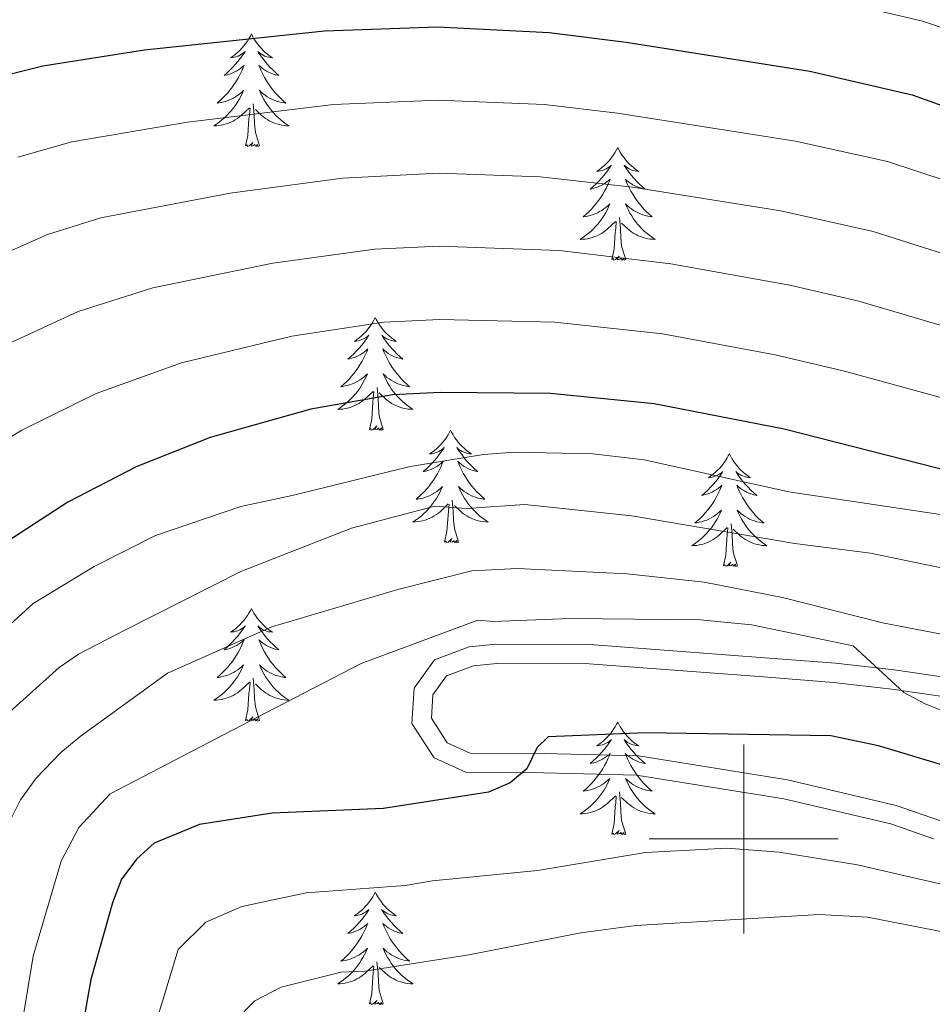
# Model space of a CAD drawing. Units: metres. Extents: x 598778 to 603276, y 4793535 to 4796571.
# Drawn here: x 599923 to 600020, y 4794482 to 4794587 of the extents above; entities that cross this region are included whole.
import ezdxf

# ---------------------------------------------------------------- set-up
doc = ezdxf.new("R2010")
doc.units = ezdxf.units.M
doc.header["$MEASUREMENT"] = 0
doc.linetypes.add('DGN Style 3', pattern=[1147.6976, 819.784, -327.9136])
for name, color, linetype, lineweight in [('Nivel 21', 7, 'Continuous', 0), ('Nivel 36', 7, 'Continuous', 0), ('Nivel 4', 7, 'Continuous', 0), ('Nivel 5', 7, 'Continuous', 0), ('Nivel 61', 7, 'Continuous', 0), ('Nivel 63', 7, 'Continuous', 0)]:
    doc.layers.add(name, color=color, linetype=linetype, lineweight=lineweight)

msp = doc.modelspace()

# ---------------------------------------------------------------- linework, layer by layer
at = {"layer": 'Nivel 21', "color": 250, "linetype": 'Continuous', "lineweight": 0}
msp.add_polyline3d([(600020.08, 4794500.02, 346.34), (600015.56, 4794501.58, 346.86), (600004.24, 4794504.24, 347.66), (599988.66, 4794506.75, 349.03), (599978.82, 4794507.01, 350.35), (599970.59, 4794507.05, 350.86), (599967.22, 4794508.57, 351.19), (599964.88, 4794512.23, 351.53), (599965.11, 4794515.95, 351.86), (599967.26, 4794518.94, 352.31), (599970.93, 4794520.32, 352.56), (599973.76, 4794520.6, 352.7), (599983.71, 4794520.57, 353.21), (600002.23, 4794519.17, 354.22), (600009.71, 4794518.6, 354.98), (600015.94, 4794517.88, 355.59), (600029.18, 4794515.97, 356.23)], dxfattribs=at)
at = {"layer": 'Nivel 21', "color": 250, "linetype": 'DGN Style 3', "lineweight": 0}
msp.add_polyline3d([(600020.83, 4794501.91, 346.34), (600016.12, 4794503.54, 346.86), (600004.64, 4794506.24, 347.66), (599988.85, 4794508.78, 349.03), (599978.86, 4794509.05, 350.35), (599971.04, 4794509.09, 350.86), (599968.61, 4794510.18, 351.19), (599966.95, 4794512.77, 351.53), (599967.11, 4794515.24, 351.86), (599968.55, 4794517.25, 352.31), (599971.39, 4794518.32, 352.56), (599973.86, 4794518.56, 352.7), (599983.63, 4794518.53, 353.21), (600002.08, 4794517.14, 354.22), (600009.51, 4794516.57, 354.98), (600015.68, 4794515.86, 355.59), (600028.91, 4794513.95, 356.23)], dxfattribs=at)
at = {"layer": 'Nivel 36', "color": 92, "linetype": 'Continuous', "lineweight": 0, "flags": 128}
for points in [[(599947.9, 4794585.19), (599947.78, 4794584.97), (599947.63, 4794584.69), (599947.46, 4794584.43), (599947.28, 4794584.17), (599947.08, 4794583.92), (599946.88, 4794583.68), (599946.66, 4794583.46), (599946.43, 4794583.24), (599946.19, 4794583.04), (599945.94, 4794582.85), (599945.68, 4794582.67), (599945.88, 4794582.69), (599946.08, 4794582.73), (599946.28, 4794582.78), (599946.47, 4794582.85), (599946.66, 4794582.94), (599946.84, 4794583.04), (599947.02, 4794583.15), (599947.22, 4794583.34), (599947.18, 4794583.28), (599946.95, 4794582.93), (599946.71, 4794582.6), (599946.45, 4794582.27), (599946.18, 4794581.95), (599945.9, 4794581.65), (599945.61, 4794581.35), (599945.31, 4794581.07), (599945, 4794580.8), (599945.12, 4794580.82), (599945.37, 4794580.88), (599945.61, 4794580.95), (599945.84, 4794581.04), (599946.08, 4794581.14), (599946.3, 4794581.26), (599946.52, 4794581.39), (599946.72, 4794581.54), (599946.92, 4794581.7), (599947.11, 4794581.87), (599947.02, 4794581.64), (599946.86, 4794581.28), (599946.69, 4794580.93), (599946.51, 4794580.58), (599946.31, 4794580.24), (599946.09, 4794579.91), (599945.87, 4794579.59), (599945.63, 4794579.28), (599945.38, 4794578.97), (599945.11, 4794578.68), (599944.84, 4794578.4), (599944.55, 4794578.13), (599944.25, 4794577.87), (599944.45, 4794577.9), (599944.72, 4794577.94), (599944.98, 4794578.01), (599945.24, 4794578.09), (599945.49, 4794578.18), (599945.74, 4794578.29), (599945.98, 4794578.41), (599946.22, 4794578.55), (599946.44, 4794578.7), (599946.66, 4794578.86), (599946.86, 4794579.04), (599947.06, 4794579.23), (599946.92, 4794578.9)], [(599947.9, 4794585.19), (599948.01, 4794584.97), (599948.16, 4794584.69), (599948.33, 4794584.43), (599948.51, 4794584.17), (599948.7, 4794583.92), (599948.91, 4794583.68), (599949.13, 4794583.46), (599949.36, 4794583.24), (599949.6, 4794583.04), (599949.85, 4794582.85), (599950.11, 4794582.67), (599949.91, 4794582.69), (599949.71, 4794582.73), (599949.51, 4794582.78), (599949.32, 4794582.85), (599949.13, 4794582.94), (599948.95, 4794583.04), (599948.77, 4794583.15), (599948.57, 4794583.34), (599948.61, 4794583.28), (599948.84, 4794582.93), (599949.08, 4794582.6), (599949.34, 4794582.27), (599949.6, 4794581.95), (599949.88, 4794581.65), (599950.18, 4794581.35), (599950.48, 4794581.07), (599950.79, 4794580.8), (599950.67, 4794580.82), (599950.42, 4794580.88), (599950.18, 4794580.95), (599949.94, 4794581.04), (599949.71, 4794581.14), (599949.49, 4794581.26), (599949.28, 4794581.39), (599949.07, 4794581.54), (599948.87, 4794581.7), (599948.68, 4794581.87), (599948.77, 4794581.64), (599948.93, 4794581.28), (599949.1, 4794580.93), (599949.28, 4794580.58), (599949.48, 4794580.24), (599949.7, 4794579.91), (599949.92, 4794579.59), (599950.16, 4794579.28), (599950.41, 4794578.97), (599950.68, 4794578.68), (599950.95, 4794578.4), (599951.24, 4794578.13), (599951.54, 4794577.87), (599951.34, 4794577.9), (599951.07, 4794577.94), (599950.81, 4794578.01), (599950.55, 4794578.09), (599950.3, 4794578.18), (599950.05, 4794578.29), (599949.81, 4794578.41), (599949.57, 4794578.55), (599949.35, 4794578.7), (599949.13, 4794578.86), (599948.93, 4794579.04), (599948.73, 4794579.23), (599948.87, 4794578.9)], [(599946.92, 4794578.9), (599946.76, 4794578.58), (599946.59, 4794578.27), (599946.41, 4794577.96), (599946.21, 4794577.66), (599946, 4794577.38), (599945.78, 4794577.1), (599945.55, 4794576.83), (599945.3, 4794576.57), (599945.04, 4794576.33), (599944.77, 4794576.09), (599944.49, 4794575.87), (599944.2, 4794575.66), (599943.92, 4794575.47), (599944.18, 4794575.48), (599944.44, 4794575.5), (599944.7, 4794575.55), (599944.96, 4794575.6), (599945.22, 4794575.68), (599945.47, 4794575.76), (599945.71, 4794575.86), (599945.95, 4794575.98), (599946.18, 4794576.11), (599946.4, 4794576.26), (599946.62, 4794576.42), (599946.82, 4794576.58), (599947.67, 4794577.38)], [(599948.87, 4794578.9), (599949.03, 4794578.58), (599949.2, 4794578.27), (599949.38, 4794577.96), (599949.58, 4794577.66), (599949.79, 4794577.38), (599950.01, 4794577.1), (599950.24, 4794576.83), (599950.49, 4794576.57), (599950.75, 4794576.33), (599951.02, 4794576.09), (599951.3, 4794575.87), (599951.58, 4794575.66), (599951.88, 4794575.47), (599951.61, 4794575.48), (599951.35, 4794575.5), (599951.08, 4794575.55), (599950.83, 4794575.6), (599950.57, 4794575.68), (599950.32, 4794575.76), (599950.08, 4794575.86), (599949.84, 4794575.98), (599949.61, 4794576.11), (599949.39, 4794576.26), (599949.17, 4794576.42), (599948.97, 4794576.58), (599948.31, 4794577.2)], [(599948.75, 4794573.34), (599948.32, 4794574.78), (599948.23, 4794575.68), (599948.18, 4794576.63), (599948.08, 4794577.79)], [(599947.28, 4794573.34), (599947.52, 4794574.45), (599947.63, 4794576.2), (599947.68, 4794576.63), (599947.74, 4794577.35)], [(599948.75, 4794573.34), (599948.57, 4794573.27), (599948.55, 4794573.51), (599948.36, 4794573.28), (599948.24, 4794573.49), (599948.12, 4794573.38), (599947.85, 4794573.32), (599948.05, 4794573.72), (599947.66, 4794573.34), (599947.47, 4794573.28), (599947.43, 4794573.45), (599947.28, 4794573.34)], [(599986.66, 4794573.16), (599986.55, 4794572.94), (599986.39, 4794572.67), (599986.23, 4794572.4), (599986.04, 4794572.14), (599985.85, 4794571.9), (599985.64, 4794571.66), (599985.42, 4794571.43), (599985.19, 4794571.22), (599984.95, 4794571.01), (599984.7, 4794570.82), (599984.44, 4794570.64), (599984.64, 4794570.67), (599984.84, 4794570.7), (599985.04, 4794570.76), (599985.24, 4794570.83), (599985.43, 4794570.91), (599985.61, 4794571.01), (599985.78, 4794571.12), (599985.99, 4794571.32), (599985.95, 4794571.25), (599985.72, 4794570.91), (599985.47, 4794570.57), (599985.22, 4794570.24), (599984.95, 4794569.93), (599984.67, 4794569.62), (599984.38, 4794569.33), (599984.08, 4794569.05), (599983.76, 4794568.78), (599983.89, 4794568.8), (599984.13, 4794568.86), (599984.37, 4794568.93), (599984.61, 4794569.02), (599984.84, 4794569.12), (599985.06, 4794569.24), (599985.28, 4794569.37), (599985.49, 4794569.51), (599985.68, 4794569.67), (599985.87, 4794569.84), (599985.78, 4794569.62), (599985.63, 4794569.26), (599985.46, 4794568.9), (599985.27, 4794568.56), (599985.07, 4794568.22), (599984.86, 4794567.89), (599984.63, 4794567.56), (599984.39, 4794567.25), (599984.14, 4794566.95), (599983.88, 4794566.66), (599983.6, 4794566.38), (599983.32, 4794566.11), (599983.02, 4794565.85), (599983.22, 4794565.87), (599983.48, 4794565.92), (599983.74, 4794565.98), (599984, 4794566.06), (599984.26, 4794566.16), (599984.51, 4794566.26), (599984.75, 4794566.39), (599984.98, 4794566.52), (599985.21, 4794566.68), (599985.42, 4794566.84), (599985.63, 4794567.02), (599985.82, 4794567.2), (599985.68, 4794566.88)], [(599986.66, 4794573.16), (599986.77, 4794572.94), (599986.93, 4794572.67), (599987.09, 4794572.4), (599987.28, 4794572.14), (599987.47, 4794571.9), (599987.68, 4794571.66), (599987.9, 4794571.43), (599988.13, 4794571.22), (599988.37, 4794571.01), (599988.62, 4794570.82), (599988.88, 4794570.64), (599988.68, 4794570.67), (599988.48, 4794570.7), (599988.28, 4794570.76), (599988.08, 4794570.83), (599987.89, 4794570.91), (599987.71, 4794571.01), (599987.54, 4794571.12), (599987.33, 4794571.32), (599987.37, 4794571.25), (599987.6, 4794570.91), (599987.85, 4794570.57), (599988.1, 4794570.24), (599988.37, 4794569.93), (599988.65, 4794569.62), (599988.94, 4794569.33), (599989.24, 4794569.05), (599989.56, 4794568.78), (599989.43, 4794568.8), (599989.19, 4794568.86), (599988.95, 4794568.93), (599988.71, 4794569.02), (599988.48, 4794569.12), (599988.26, 4794569.24), (599988.04, 4794569.37), (599987.83, 4794569.51), (599987.64, 4794569.67), (599987.45, 4794569.84), (599987.54, 4794569.62), (599987.69, 4794569.26), (599987.86, 4794568.9), (599988.05, 4794568.56), (599988.25, 4794568.22), (599988.46, 4794567.89), (599988.69, 4794567.56), (599988.93, 4794567.25), (599989.18, 4794566.95), (599989.44, 4794566.66), (599989.72, 4794566.38), (599990, 4794566.11), (599990.3, 4794565.85), (599990.1, 4794565.87), (599989.84, 4794565.92), (599989.58, 4794565.98), (599989.32, 4794566.06), (599989.06, 4794566.16), (599988.81, 4794566.26), (599988.57, 4794566.39), (599988.34, 4794566.52), (599988.11, 4794566.68), (599987.9, 4794566.84), (599987.69, 4794567.02), (599987.5, 4794567.2), (599987.64, 4794566.88)], [(599985.68, 4794566.88), (599985.53, 4794566.56), (599985.36, 4794566.24), (599985.18, 4794565.94), (599984.98, 4794565.64), (599984.77, 4794565.35), (599984.55, 4794565.07), (599984.31, 4794564.8), (599984.06, 4794564.55), (599983.81, 4794564.3), (599983.54, 4794564.07), (599983.26, 4794563.85), (599982.97, 4794563.64), (599982.68, 4794563.45), (599982.94, 4794563.46), (599983.21, 4794563.48), (599983.47, 4794563.52), (599983.73, 4794563.58), (599983.98, 4794563.65), (599984.23, 4794563.74), (599984.48, 4794563.84), (599984.72, 4794563.96), (599984.95, 4794564.09), (599985.17, 4794564.23), (599985.38, 4794564.39), (599985.58, 4794564.56), (599986.43, 4794565.36)], [(599987.64, 4794566.88), (599987.79, 4794566.56), (599987.96, 4794566.24), (599988.14, 4794565.94), (599988.34, 4794565.64), (599988.55, 4794565.35), (599988.77, 4794565.07), (599989.01, 4794564.8), (599989.26, 4794564.55), (599989.51, 4794564.3), (599989.78, 4794564.07), (599990.06, 4794563.85), (599990.35, 4794563.64), (599990.64, 4794563.45), (599990.38, 4794563.46), (599990.11, 4794563.48), (599989.85, 4794563.52), (599989.59, 4794563.58), (599989.34, 4794563.65), (599989.09, 4794563.74), (599988.84, 4794563.84), (599988.6, 4794563.96), (599988.37, 4794564.09), (599988.15, 4794564.23), (599987.94, 4794564.39), (599987.74, 4794564.56), (599987.08, 4794565.18)], [(599986.04, 4794561.31), (599986.29, 4794562.43), (599986.4, 4794564.17), (599986.45, 4794564.6), (599986.51, 4794565.33)], [(599987.51, 4794561.31), (599987.08, 4794562.75), (599986.99, 4794563.65), (599986.94, 4794564.6), (599986.84, 4794565.77)], [(599987.51, 4794561.31), (599987.34, 4794561.24), (599987.32, 4794561.48), (599987.13, 4794561.26), (599987.01, 4794561.46), (599986.89, 4794561.35), (599986.62, 4794561.3), (599986.81, 4794561.69), (599986.43, 4794561.31), (599986.24, 4794561.26), (599986.2, 4794561.42), (599986.04, 4794561.31)], [(599961, 4794555.18), (599960.89, 4794554.96), (599960.74, 4794554.68), (599960.57, 4794554.42), (599960.39, 4794554.16), (599960.19, 4794553.91), (599959.99, 4794553.67), (599959.77, 4794553.45), (599959.54, 4794553.23), (599959.3, 4794553.03), (599959.05, 4794552.84), (599958.79, 4794552.66), (599958.98, 4794552.68), (599959.19, 4794552.72), (599959.39, 4794552.78), (599959.58, 4794552.84), (599959.77, 4794552.93), (599959.95, 4794553.03), (599960.13, 4794553.14), (599960.33, 4794553.33), (599960.29, 4794553.27), (599960.06, 4794552.92), (599959.82, 4794552.58), (599959.56, 4794552.26), (599959.29, 4794551.94), (599959.01, 4794551.64), (599958.72, 4794551.34), (599958.42, 4794551.06), (599958.1, 4794550.79), (599958.23, 4794550.81), (599958.48, 4794550.87), (599958.72, 4794550.94), (599958.95, 4794551.03), (599959.18, 4794551.14), (599959.41, 4794551.25), (599959.62, 4794551.38), (599959.83, 4794551.53), (599960.03, 4794551.69), (599960.21, 4794551.86), (599960.13, 4794551.63), (599959.97, 4794551.27), (599959.8, 4794550.92), (599959.61, 4794550.57), (599959.41, 4794550.23), (599959.2, 4794549.9), (599958.98, 4794549.58), (599958.74, 4794549.27), (599958.48, 4794548.96), (599958.22, 4794548.67), (599957.95, 4794548.39), (599957.66, 4794548.12), (599957.36, 4794547.86), (599957.56, 4794547.89), (599957.82, 4794547.94), (599958.09, 4794548), (599958.35, 4794548.08), (599958.6, 4794548.17), (599958.85, 4794548.28), (599959.09, 4794548.4), (599959.32, 4794548.54), (599959.55, 4794548.69), (599959.77, 4794548.85), (599959.97, 4794549.03), (599960.17, 4794549.22), (599960.03, 4794548.89)], [(599961, 4794555.18), (599961.11, 4794554.96), (599961.27, 4794554.68), (599961.44, 4794554.42), (599961.62, 4794554.16), (599961.81, 4794553.91), (599962.02, 4794553.67), (599962.24, 4794553.45), (599962.47, 4794553.23), (599962.71, 4794553.03), (599962.96, 4794552.84), (599963.22, 4794552.66), (599963.02, 4794552.68), (599962.82, 4794552.72), (599962.62, 4794552.78), (599962.42, 4794552.84), (599962.24, 4794552.93), (599962.05, 4794553.03), (599961.88, 4794553.14), (599961.68, 4794553.33), (599961.72, 4794553.27), (599961.95, 4794552.92), (599962.19, 4794552.58), (599962.44, 4794552.26), (599962.71, 4794551.94), (599962.99, 4794551.64), (599963.28, 4794551.34), (599963.59, 4794551.06), (599963.9, 4794550.79), (599963.78, 4794550.81), (599963.53, 4794550.87), (599963.29, 4794550.94), (599963.05, 4794551.03), (599962.82, 4794551.14), (599962.6, 4794551.25), (599962.38, 4794551.38), (599962.18, 4794551.53), (599961.98, 4794551.69), (599961.79, 4794551.86), (599961.88, 4794551.63), (599962.04, 4794551.27), (599962.21, 4794550.92), (599962.39, 4794550.57), (599962.59, 4794550.23), (599962.8, 4794549.9), (599963.03, 4794549.58), (599963.27, 4794549.27), (599963.52, 4794548.96), (599963.78, 4794548.67), (599964.06, 4794548.39), (599964.35, 4794548.12), (599964.64, 4794547.86), (599964.45, 4794547.89), (599964.18, 4794547.94), (599963.92, 4794548), (599963.66, 4794548.08), (599963.4, 4794548.17), (599963.16, 4794548.28), (599962.92, 4794548.4), (599962.68, 4794548.54), (599962.46, 4794548.69), (599962.24, 4794548.85), (599962.03, 4794549.03), (599961.84, 4794549.22), (599961.98, 4794548.89)], [(599960.03, 4794548.89), (599959.87, 4794548.57), (599959.7, 4794548.26), (599959.52, 4794547.95), (599959.32, 4794547.65), (599959.11, 4794547.37), (599958.89, 4794547.09), (599958.65, 4794546.82), (599958.41, 4794546.56), (599958.15, 4794546.32), (599957.88, 4794546.08), (599957.6, 4794545.86), (599957.31, 4794545.65), (599957.02, 4794545.46), (599957.29, 4794545.47), (599957.55, 4794545.5), (599957.81, 4794545.54), (599958.07, 4794545.59), (599958.33, 4794545.66), (599958.58, 4794545.75), (599958.82, 4794545.86), (599959.06, 4794545.97), (599959.29, 4794546.1), (599959.51, 4794546.25), (599959.72, 4794546.4), (599959.93, 4794546.58), (599960.78, 4794547.37)], [(599961.98, 4794548.89), (599962.14, 4794548.57), (599962.3, 4794548.26), (599962.49, 4794547.95), (599962.68, 4794547.65), (599962.89, 4794547.37), (599963.12, 4794547.09), (599963.35, 4794546.82), (599963.6, 4794546.56), (599963.86, 4794546.32), (599964.12, 4794546.08), (599964.4, 4794545.86), (599964.69, 4794545.65), (599964.98, 4794545.46), (599964.72, 4794545.47), (599964.46, 4794545.5), (599964.19, 4794545.54), (599963.93, 4794545.59), (599963.68, 4794545.66), (599963.43, 4794545.75), (599963.18, 4794545.86), (599962.95, 4794545.97), (599962.72, 4794546.1), (599962.5, 4794546.25), (599962.28, 4794546.4), (599962.08, 4794546.58), (599961.42, 4794547.2)], [(599961.85, 4794543.32), (599961.42, 4794544.76), (599961.33, 4794545.67), (599961.29, 4794546.62), (599961.19, 4794547.78)], [(599960.38, 4794543.32), (599960.63, 4794544.44), (599960.74, 4794546.18), (599960.79, 4794546.62), (599960.85, 4794547.34)], [(599961.85, 4794543.32), (599961.68, 4794543.26), (599961.66, 4794543.5), (599961.47, 4794543.27), (599961.35, 4794543.48), (599961.23, 4794543.37), (599960.96, 4794543.32), (599961.16, 4794543.71), (599960.77, 4794543.33), (599960.58, 4794543.27), (599960.54, 4794543.44), (599960.38, 4794543.32)], [(599968.96, 4794543.26), (599968.85, 4794543.04), (599968.7, 4794542.76), (599968.53, 4794542.5), (599968.35, 4794542.24), (599968.15, 4794541.99), (599967.94, 4794541.75), (599967.73, 4794541.53), (599967.5, 4794541.31), (599967.26, 4794541.11), (599967.01, 4794540.92), (599966.75, 4794540.74), (599966.94, 4794540.76), (599967.15, 4794540.8), (599967.35, 4794540.86), (599967.54, 4794540.92), (599967.73, 4794541.01), (599967.91, 4794541.11), (599968.08, 4794541.22), (599968.29, 4794541.41), (599968.25, 4794541.35), (599968.02, 4794541), (599967.78, 4794540.67), (599967.52, 4794540.34), (599967.25, 4794540.02), (599966.97, 4794539.72), (599966.68, 4794539.42), (599966.38, 4794539.14), (599966.06, 4794538.87), (599966.19, 4794538.89), (599966.44, 4794538.95), (599966.68, 4794539.02), (599966.91, 4794539.11), (599967.14, 4794539.22), (599967.37, 4794539.33), (599967.58, 4794539.46), (599967.79, 4794539.61), (599967.99, 4794539.77), (599968.17, 4794539.94), (599968.08, 4794539.72), (599967.93, 4794539.35), (599967.76, 4794539), (599967.57, 4794538.65), (599967.37, 4794538.31), (599967.16, 4794537.98), (599966.93, 4794537.66), (599966.7, 4794537.35), (599966.44, 4794537.04), (599966.18, 4794536.75), (599965.91, 4794536.47), (599965.62, 4794536.2), (599965.32, 4794535.94), (599965.52, 4794535.97), (599965.78, 4794536.02), (599966.05, 4794536.08), (599966.31, 4794536.16), (599966.56, 4794536.25), (599966.81, 4794536.36), (599967.05, 4794536.48), (599967.28, 4794536.62), (599967.51, 4794536.77), (599967.72, 4794536.94), (599967.93, 4794537.11), (599968.13, 4794537.3), (599967.98, 4794536.97)], [(599968.96, 4794543.26), (599969.07, 4794543.04), (599969.23, 4794542.76), (599969.4, 4794542.5), (599969.58, 4794542.24), (599969.77, 4794541.99), (599969.98, 4794541.75), (599970.2, 4794541.53), (599970.43, 4794541.31), (599970.67, 4794541.11), (599970.92, 4794540.92), (599971.18, 4794540.74), (599970.98, 4794540.76), (599970.78, 4794540.8), (599970.58, 4794540.86), (599970.38, 4794540.92), (599970.19, 4794541.01), (599970.01, 4794541.11), (599969.84, 4794541.22), (599969.63, 4794541.41), (599969.68, 4794541.35), (599969.9, 4794541), (599970.15, 4794540.67), (599970.4, 4794540.34), (599970.67, 4794540.02), (599970.95, 4794539.72), (599971.24, 4794539.42), (599971.55, 4794539.14), (599971.86, 4794538.87), (599971.74, 4794538.89), (599971.49, 4794538.95), (599971.25, 4794539.02), (599971.01, 4794539.11), (599970.78, 4794539.22), (599970.56, 4794539.33), (599970.34, 4794539.46), (599970.14, 4794539.61), (599969.94, 4794539.77), (599969.75, 4794539.94), (599969.84, 4794539.72), (599970, 4794539.35), (599970.17, 4794539), (599970.35, 4794538.65), (599970.55, 4794538.31), (599970.76, 4794537.98), (599970.99, 4794537.66), (599971.23, 4794537.35), (599971.48, 4794537.04), (599971.74, 4794536.75), (599972.02, 4794536.47), (599972.31, 4794536.2), (599972.6, 4794535.94), (599972.41, 4794535.97), (599972.14, 4794536.02), (599971.88, 4794536.08), (599971.62, 4794536.16), (599971.36, 4794536.25), (599971.12, 4794536.36), (599970.87, 4794536.48), (599970.64, 4794536.62), (599970.42, 4794536.77), (599970.2, 4794536.94), (599969.99, 4794537.11), (599969.8, 4794537.3), (599969.94, 4794536.97)], [(599998.48, 4794540.75), (599998.37, 4794540.53), (599998.21, 4794540.26), (599998.04, 4794539.99), (599997.86, 4794539.73), (599997.67, 4794539.48), (599997.46, 4794539.25), (599997.24, 4794539.02), (599997.01, 4794538.8), (599996.77, 4794538.6), (599996.52, 4794538.41), (599996.26, 4794538.23), (599996.46, 4794538.26), (599996.66, 4794538.29), (599996.86, 4794538.35), (599997.06, 4794538.42), (599997.24, 4794538.5), (599997.43, 4794538.6), (599997.6, 4794538.71), (599997.8, 4794538.9), (599997.76, 4794538.84), (599997.53, 4794538.49), (599997.29, 4794538.16), (599997.04, 4794537.83), (599996.77, 4794537.52), (599996.49, 4794537.21), (599996.2, 4794536.92), (599995.89, 4794536.63), (599995.58, 4794536.36), (599995.7, 4794536.39), (599995.95, 4794536.44), (599996.19, 4794536.52), (599996.43, 4794536.6), (599996.66, 4794536.71), (599996.88, 4794536.83), (599997.1, 4794536.96), (599997.3, 4794537.1), (599997.5, 4794537.26), (599997.69, 4794537.43), (599997.6, 4794537.21), (599997.44, 4794536.85), (599997.27, 4794536.49), (599997.09, 4794536.14), (599996.89, 4794535.8), (599996.68, 4794535.47), (599996.45, 4794535.15), (599996.21, 4794534.84), (599995.96, 4794534.54), (599995.7, 4794534.24), (599995.42, 4794533.96), (599995.13, 4794533.69), (599994.84, 4794533.44), (599995.03, 4794533.46), (599995.3, 4794533.51), (599995.56, 4794533.57), (599995.82, 4794533.65), (599996.08, 4794533.74), (599996.32, 4794533.85), (599996.56, 4794533.98), (599996.8, 4794534.11), (599997.02, 4794534.26), (599997.24, 4794534.43), (599997.45, 4794534.6), (599997.64, 4794534.79), (599997.5, 4794534.46)], [(599998.48, 4794540.75), (599998.59, 4794540.53), (599998.74, 4794540.26), (599998.91, 4794539.99), (599999.09, 4794539.73), (599999.29, 4794539.48), (599999.49, 4794539.25), (599999.71, 4794539.02), (599999.94, 4794538.8), (600000.18, 4794538.6), (600000.43, 4794538.41), (600000.69, 4794538.23), (600000.5, 4794538.26), (600000.29, 4794538.29), (600000.09, 4794538.35), (599999.9, 4794538.42), (599999.71, 4794538.5), (599999.53, 4794538.6), (599999.35, 4794538.71), (599999.15, 4794538.9), (599999.19, 4794538.84), (599999.42, 4794538.49), (599999.66, 4794538.16), (599999.92, 4794537.83), (600000.19, 4794537.52), (600000.47, 4794537.21), (600000.76, 4794536.92), (600001.06, 4794536.63), (600001.38, 4794536.36), (600001.25, 4794536.39), (600001, 4794536.44), (600000.76, 4794536.52), (600000.53, 4794536.6), (600000.3, 4794536.71), (600000.07, 4794536.83), (599999.86, 4794536.96), (599999.65, 4794537.1), (599999.45, 4794537.26), (599999.27, 4794537.43), (599999.35, 4794537.21), (599999.51, 4794536.85), (599999.68, 4794536.49), (599999.87, 4794536.14), (600000.07, 4794535.8), (600000.28, 4794535.47), (600000.5, 4794535.15), (600000.74, 4794534.84), (600001, 4794534.54), (600001.26, 4794534.24), (600001.53, 4794533.96), (600001.82, 4794533.69), (600002.12, 4794533.44), (600001.92, 4794533.46), (600001.66, 4794533.51), (600001.39, 4794533.57), (600001.13, 4794533.65), (600000.88, 4794533.74), (600000.63, 4794533.85), (600000.39, 4794533.98), (600000.16, 4794534.11), (599999.93, 4794534.26), (599999.71, 4794534.43), (599999.51, 4794534.6), (599999.31, 4794534.79), (599999.45, 4794534.46)], [(599967.98, 4794536.97), (599967.83, 4794536.65), (599967.66, 4794536.34), (599967.48, 4794536.03), (599967.28, 4794535.74), (599967.07, 4794535.45), (599966.85, 4794535.17), (599966.61, 4794534.9), (599966.37, 4794534.64), (599966.11, 4794534.4), (599965.84, 4794534.16), (599965.56, 4794533.94), (599965.27, 4794533.73), (599964.98, 4794533.54), (599965.25, 4794533.55), (599965.51, 4794533.58), (599965.77, 4794533.62), (599966.03, 4794533.67), (599966.29, 4794533.75), (599966.54, 4794533.83), (599966.78, 4794533.94), (599967.02, 4794534.05), (599967.25, 4794534.18), (599967.47, 4794534.33), (599967.68, 4794534.49), (599967.89, 4794534.66), (599968.73, 4794535.46)], [(599969.94, 4794536.97), (599970.09, 4794536.65), (599970.26, 4794536.34), (599970.45, 4794536.03), (599970.64, 4794535.74), (599970.85, 4794535.45), (599971.08, 4794535.17), (599971.31, 4794534.9), (599971.56, 4794534.64), (599971.82, 4794534.4), (599972.08, 4794534.16), (599972.36, 4794533.94), (599972.65, 4794533.73), (599972.94, 4794533.54), (599972.68, 4794533.55), (599972.41, 4794533.58), (599972.15, 4794533.62), (599971.89, 4794533.67), (599971.64, 4794533.75), (599971.39, 4794533.83), (599971.14, 4794533.94), (599970.91, 4794534.05), (599970.68, 4794534.18), (599970.45, 4794534.33), (599970.24, 4794534.49), (599970.04, 4794534.66), (599969.38, 4794535.28)], [(599968.34, 4794531.41), (599968.59, 4794532.52), (599968.7, 4794534.27), (599968.75, 4794534.7), (599968.81, 4794535.42)], [(599969.81, 4794531.41), (599969.38, 4794532.85), (599969.29, 4794533.75), (599969.25, 4794534.7), (599969.14, 4794535.86)], [(599997.5, 4794534.46), (599997.34, 4794534.14), (599997.18, 4794533.83), (599996.99, 4794533.52), (599996.8, 4794533.23), (599996.59, 4794532.94), (599996.36, 4794532.66), (599996.13, 4794532.39), (599995.88, 4794532.14), (599995.62, 4794531.89), (599995.36, 4794531.66), (599995.08, 4794531.43), (599994.79, 4794531.22), (599994.5, 4794531.03), (599994.76, 4794531.04), (599995.02, 4794531.07), (599995.29, 4794531.11), (599995.55, 4794531.17), (599995.8, 4794531.24), (599996.05, 4794531.32), (599996.3, 4794531.43), (599996.53, 4794531.54), (599996.76, 4794531.68), (599996.98, 4794531.82), (599997.2, 4794531.98), (599997.4, 4794532.15), (599998.25, 4794532.95)], [(599999.45, 4794534.46), (599999.61, 4794534.14), (599999.78, 4794533.83), (599999.96, 4794533.52), (600000.16, 4794533.23), (600000.37, 4794532.94), (600000.59, 4794532.66), (600000.83, 4794532.39), (600001.07, 4794532.14), (600001.33, 4794531.89), (600001.6, 4794531.66), (600001.88, 4794531.43), (600002.17, 4794531.22), (600002.46, 4794531.03), (600002.19, 4794531.04), (600001.93, 4794531.07), (600001.67, 4794531.11), (600001.41, 4794531.17), (600001.15, 4794531.24), (600000.9, 4794531.32), (600000.66, 4794531.43), (600000.42, 4794531.54), (600000.19, 4794531.68), (599999.97, 4794531.82), (599999.76, 4794531.98), (599999.55, 4794532.15), (599998.9, 4794532.77)], [(599999.33, 4794528.9), (599998.9, 4794530.34), (599998.81, 4794531.24), (599998.76, 4794532.19), (599998.66, 4794533.36)], [(599997.86, 4794528.9), (599998.1, 4794530.02), (599998.22, 4794531.76), (599998.26, 4794532.19), (599998.33, 4794532.91)], [(599969.81, 4794531.41), (599969.64, 4794531.34), (599969.62, 4794531.58), (599969.43, 4794531.36), (599969.31, 4794531.56), (599969.19, 4794531.45), (599968.92, 4794531.4), (599969.11, 4794531.79), (599968.73, 4794531.41), (599968.54, 4794531.36), (599968.5, 4794531.52), (599968.34, 4794531.41)], [(599999.33, 4794528.9), (599999.15, 4794528.83), (599999.14, 4794529.07), (599998.94, 4794528.85), (599998.82, 4794529.05), (599998.7, 4794528.94), (599998.43, 4794528.89), (599998.63, 4794529.28), (599998.24, 4794528.9), (599998.06, 4794528.85), (599998.02, 4794529.01), (599997.86, 4794528.9)], [(599947.9, 4794524.39), (599947.78, 4794524.17), (599947.63, 4794523.9), (599947.46, 4794523.63), (599947.28, 4794523.37), (599947.08, 4794523.12), (599946.88, 4794522.89), (599946.66, 4794522.66), (599946.43, 4794522.44), (599946.19, 4794522.24), (599945.94, 4794522.05), (599945.68, 4794521.87), (599945.88, 4794521.9), (599946.08, 4794521.93), (599946.28, 4794521.99), (599946.47, 4794522.06), (599946.66, 4794522.14), (599946.84, 4794522.24), (599947.02, 4794522.35), (599947.22, 4794522.54), (599947.18, 4794522.48), (599946.95, 4794522.14), (599946.71, 4794521.8), (599946.45, 4794521.47), (599946.18, 4794521.16), (599945.9, 4794520.85), (599945.61, 4794520.56), (599945.31, 4794520.28), (599945, 4794520), (599945.12, 4794520.03), (599945.37, 4794520.08), (599945.61, 4794520.16), (599945.84, 4794520.25), (599946.08, 4794520.35), (599946.3, 4794520.47), (599946.52, 4794520.6), (599946.72, 4794520.74), (599946.92, 4794520.9), (599947.11, 4794521.07), (599947.02, 4794520.85), (599946.86, 4794520.49), (599946.69, 4794520.13), (599946.51, 4794519.79), (599946.31, 4794519.45), (599946.09, 4794519.12), (599945.87, 4794518.79), (599945.63, 4794518.48), (599945.38, 4794518.18), (599945.11, 4794517.89), (599944.84, 4794517.6), (599944.55, 4794517.34), (599944.25, 4794517.08), (599944.45, 4794517.1), (599944.72, 4794517.15), (599944.98, 4794517.21), (599945.24, 4794517.29), (599945.49, 4794517.38), (599945.74, 4794517.49), (599945.98, 4794517.62), (599946.22, 4794517.75), (599946.44, 4794517.9), (599946.66, 4794518.07), (599946.86, 4794518.24), (599947.06, 4794518.43), (599946.92, 4794518.1)], [(599947.9, 4794524.39), (599948.01, 4794524.17), (599948.16, 4794523.9), (599948.33, 4794523.63), (599948.51, 4794523.37), (599948.7, 4794523.12), (599948.91, 4794522.89), (599949.13, 4794522.66), (599949.36, 4794522.44), (599949.6, 4794522.24), (599949.85, 4794522.05), (599950.11, 4794521.87), (599949.91, 4794521.9), (599949.71, 4794521.93), (599949.51, 4794521.99), (599949.32, 4794522.06), (599949.13, 4794522.14), (599948.95, 4794522.24), (599948.77, 4794522.35), (599948.57, 4794522.54), (599948.61, 4794522.48), (599948.84, 4794522.14), (599949.08, 4794521.8), (599949.34, 4794521.47), (599949.6, 4794521.16), (599949.88, 4794520.85), (599950.18, 4794520.56), (599950.48, 4794520.28), (599950.79, 4794520), (599950.67, 4794520.03), (599950.42, 4794520.08), (599950.18, 4794520.16), (599949.94, 4794520.25), (599949.71, 4794520.35), (599949.49, 4794520.47), (599949.28, 4794520.6), (599949.07, 4794520.74), (599948.87, 4794520.9), (599948.68, 4794521.07), (599948.77, 4794520.85), (599948.93, 4794520.49), (599949.1, 4794520.13), (599949.28, 4794519.79), (599949.48, 4794519.45), (599949.7, 4794519.12), (599949.92, 4794518.79), (599950.16, 4794518.48), (599950.41, 4794518.18), (599950.68, 4794517.89), (599950.95, 4794517.6), (599951.24, 4794517.34), (599951.54, 4794517.08), (599951.34, 4794517.1), (599951.07, 4794517.15), (599950.81, 4794517.21), (599950.55, 4794517.29), (599950.3, 4794517.38), (599950.05, 4794517.49), (599949.81, 4794517.62), (599949.57, 4794517.75), (599949.35, 4794517.9), (599949.13, 4794518.07), (599948.93, 4794518.24), (599948.73, 4794518.43), (599948.87, 4794518.1)], [(599946.92, 4794518.1), (599946.76, 4794517.78), (599946.59, 4794517.47), (599946.41, 4794517.16), (599946.21, 4794516.87), (599946, 4794516.58), (599945.78, 4794516.3), (599945.55, 4794516.03), (599945.3, 4794515.78), (599945.04, 4794515.53), (599944.77, 4794515.3), (599944.49, 4794515.08), (599944.2, 4794514.87), (599943.92, 4794514.68), (599944.18, 4794514.68), (599944.44, 4794514.71), (599944.7, 4794514.75), (599944.96, 4794514.81), (599945.22, 4794514.88), (599945.47, 4794514.97), (599945.71, 4794515.07), (599945.95, 4794515.18), (599946.18, 4794515.32), (599946.4, 4794515.46), (599946.62, 4794515.62), (599946.82, 4794515.79), (599947.67, 4794516.59)], [(599948.87, 4794518.1), (599949.03, 4794517.78), (599949.2, 4794517.47), (599949.38, 4794517.16), (599949.58, 4794516.87), (599949.79, 4794516.58), (599950.01, 4794516.3), (599950.24, 4794516.03), (599950.49, 4794515.78), (599950.75, 4794515.53), (599951.02, 4794515.3), (599951.3, 4794515.08), (599951.58, 4794514.87), (599951.88, 4794514.68), (599951.61, 4794514.68), (599951.35, 4794514.71), (599951.08, 4794514.75), (599950.83, 4794514.81), (599950.57, 4794514.88), (599950.32, 4794514.97), (599950.08, 4794515.07), (599949.84, 4794515.18), (599949.61, 4794515.32), (599949.39, 4794515.46), (599949.17, 4794515.62), (599948.97, 4794515.79), (599948.31, 4794516.41)], [(599947.28, 4794512.54), (599947.52, 4794513.66), (599947.63, 4794515.4), (599947.68, 4794515.83), (599947.74, 4794516.56)], [(599948.75, 4794512.54), (599948.32, 4794513.98), (599948.23, 4794514.88), (599948.18, 4794515.83), (599948.08, 4794517)], [(599948.75, 4794512.54), (599948.57, 4794512.47), (599948.55, 4794512.71), (599948.36, 4794512.49), (599948.24, 4794512.69), (599948.12, 4794512.58), (599947.85, 4794512.53), (599948.05, 4794512.92), (599947.66, 4794512.54), (599947.47, 4794512.49), (599947.43, 4794512.65), (599947.28, 4794512.54)], [(599986.66, 4794512.36), (599986.55, 4794512.15), (599986.39, 4794511.87), (599986.23, 4794511.6), (599986.04, 4794511.35), (599985.85, 4794511.1), (599985.64, 4794510.86), (599985.42, 4794510.64), (599985.19, 4794510.42), (599984.95, 4794510.22), (599984.7, 4794510.03), (599984.44, 4794509.85), (599984.64, 4794509.87), (599984.84, 4794509.91), (599985.04, 4794509.96), (599985.24, 4794510.03), (599985.43, 4794510.12), (599985.61, 4794510.22), (599985.78, 4794510.33), (599985.99, 4794510.52), (599985.95, 4794510.46), (599985.72, 4794510.11), (599985.47, 4794509.77), (599985.22, 4794509.45), (599984.95, 4794509.13), (599984.67, 4794508.83), (599984.38, 4794508.53), (599984.08, 4794508.25), (599983.76, 4794507.98), (599983.89, 4794508), (599984.13, 4794508.06), (599984.37, 4794508.13), (599984.61, 4794508.22), (599984.84, 4794508.32), (599985.06, 4794508.44), (599985.28, 4794508.57), (599985.49, 4794508.72), (599985.68, 4794508.88), (599985.87, 4794509.04), (599985.78, 4794508.82), (599985.63, 4794508.46), (599985.46, 4794508.11), (599985.27, 4794507.76), (599985.07, 4794507.42), (599984.86, 4794507.09), (599984.63, 4794506.77), (599984.39, 4794506.46), (599984.14, 4794506.15), (599983.88, 4794505.86), (599983.6, 4794505.58), (599983.32, 4794505.31), (599983.02, 4794505.05), (599983.22, 4794505.08), (599983.48, 4794505.12), (599983.74, 4794505.19), (599984, 4794505.27), (599984.26, 4794505.36), (599984.51, 4794505.47), (599984.75, 4794505.59), (599984.98, 4794505.73), (599985.21, 4794505.88), (599985.42, 4794506.04), (599985.63, 4794506.22), (599985.82, 4794506.41), (599985.68, 4794506.08)], [(599986.66, 4794512.36), (599986.77, 4794512.15), (599986.93, 4794511.87), (599987.09, 4794511.6), (599987.28, 4794511.35), (599987.47, 4794511.1), (599987.68, 4794510.86), (599987.9, 4794510.64), (599988.13, 4794510.42), (599988.37, 4794510.22), (599988.62, 4794510.03), (599988.88, 4794509.85), (599988.68, 4794509.87), (599988.48, 4794509.91), (599988.28, 4794509.96), (599988.08, 4794510.03), (599987.89, 4794510.12), (599987.71, 4794510.22), (599987.54, 4794510.33), (599987.33, 4794510.52), (599987.37, 4794510.46), (599987.6, 4794510.11), (599987.85, 4794509.77), (599988.1, 4794509.45), (599988.37, 4794509.13), (599988.65, 4794508.83), (599988.94, 4794508.53), (599989.24, 4794508.25), (599989.56, 4794507.98), (599989.43, 4794508), (599989.19, 4794508.06), (599988.95, 4794508.13), (599988.71, 4794508.22), (599988.48, 4794508.32), (599988.26, 4794508.44), (599988.04, 4794508.57), (599987.83, 4794508.72), (599987.64, 4794508.88), (599987.45, 4794509.04), (599987.54, 4794508.82), (599987.69, 4794508.46), (599987.86, 4794508.11), (599988.05, 4794507.76), (599988.25, 4794507.42), (599988.46, 4794507.09), (599988.69, 4794506.77), (599988.93, 4794506.46), (599989.18, 4794506.15), (599989.44, 4794505.86), (599989.72, 4794505.58), (599990, 4794505.31), (599990.3, 4794505.05), (599990.1, 4794505.08), (599989.84, 4794505.12), (599989.58, 4794505.19), (599989.32, 4794505.27), (599989.06, 4794505.36), (599988.81, 4794505.47), (599988.57, 4794505.59), (599988.34, 4794505.73), (599988.11, 4794505.88), (599987.9, 4794506.04), (599987.69, 4794506.22), (599987.5, 4794506.41), (599987.64, 4794506.08)], [(599985.68, 4794506.08), (599985.53, 4794505.76), (599985.36, 4794505.44), (599985.18, 4794505.14), (599984.98, 4794504.84), (599984.77, 4794504.56), (599984.55, 4794504.28), (599984.31, 4794504.01), (599984.06, 4794503.75), (599983.81, 4794503.51), (599983.54, 4794503.27), (599983.26, 4794503.05), (599982.97, 4794502.84), (599982.68, 4794502.65), (599982.94, 4794502.66), (599983.21, 4794502.68), (599983.47, 4794502.72), (599983.73, 4794502.78), (599983.98, 4794502.85), (599984.23, 4794502.94), (599984.48, 4794503.04), (599984.72, 4794503.16), (599984.95, 4794503.29), (599985.17, 4794503.44), (599985.38, 4794503.59), (599985.58, 4794503.76), (599986.43, 4794504.56)], [(599987.64, 4794506.08), (599987.79, 4794505.76), (599987.96, 4794505.44), (599988.14, 4794505.14), (599988.34, 4794504.84), (599988.55, 4794504.56), (599988.77, 4794504.28), (599989.01, 4794504.01), (599989.26, 4794503.75), (599989.51, 4794503.51), (599989.78, 4794503.27), (599990.06, 4794503.05), (599990.35, 4794502.84), (599990.64, 4794502.65), (599990.38, 4794502.66), (599990.11, 4794502.68), (599989.85, 4794502.72), (599989.59, 4794502.78), (599989.34, 4794502.85), (599989.09, 4794502.94), (599988.84, 4794503.04), (599988.6, 4794503.16), (599988.37, 4794503.29), (599988.15, 4794503.44), (599987.94, 4794503.59), (599987.74, 4794503.76), (599987.08, 4794504.38)], [(599987.51, 4794500.51), (599987.08, 4794501.95), (599986.99, 4794502.86), (599986.94, 4794503.81), (599986.84, 4794504.97)], [(599986.04, 4794500.51), (599986.29, 4794501.63), (599986.4, 4794503.37), (599986.45, 4794503.81), (599986.51, 4794504.53)], [(599987.51, 4794500.51), (599987.34, 4794500.45), (599987.32, 4794500.68), (599987.13, 4794500.46), (599987.01, 4794500.67), (599986.89, 4794500.56), (599986.62, 4794500.5), (599986.81, 4794500.9), (599986.43, 4794500.52), (599986.24, 4794500.46), (599986.2, 4794500.62), (599986.04, 4794500.51)], [(599961, 4794494.38), (599960.89, 4794494.16), (599960.74, 4794493.88), (599960.57, 4794493.62), (599960.39, 4794493.36), (599960.19, 4794493.11), (599959.98, 4794492.88), (599959.77, 4794492.65), (599959.54, 4794492.43), (599959.3, 4794492.23), (599959.04, 4794492.04), (599958.78, 4794491.86), (599958.98, 4794491.88), (599959.19, 4794491.92), (599959.39, 4794491.98), (599959.58, 4794492.05), (599959.77, 4794492.13), (599959.95, 4794492.23), (599960.12, 4794492.34), (599960.33, 4794492.53), (599960.29, 4794492.47), (599960.06, 4794492.12), (599959.82, 4794491.79), (599959.56, 4794491.46), (599959.29, 4794491.15), (599959.01, 4794490.84), (599958.72, 4794490.55), (599958.42, 4794490.26), (599958.1, 4794489.99), (599958.23, 4794490.02), (599958.47, 4794490.07), (599958.72, 4794490.15), (599958.95, 4794490.24), (599959.18, 4794490.34), (599959.41, 4794490.46), (599959.62, 4794490.59), (599959.83, 4794490.73), (599960.03, 4794490.89), (599960.21, 4794491.06), (599960.12, 4794490.84), (599959.97, 4794490.48), (599959.8, 4794490.12), (599959.61, 4794489.78), (599959.41, 4794489.44), (599959.2, 4794489.1), (599958.97, 4794488.78), (599958.74, 4794488.47), (599958.48, 4794488.17), (599958.22, 4794487.88), (599957.94, 4794487.6), (599957.66, 4794487.32), (599957.36, 4794487.07), (599957.56, 4794487.09), (599957.82, 4794487.14), (599958.09, 4794487.2), (599958.35, 4794487.28), (599958.6, 4794487.38), (599958.85, 4794487.48), (599959.09, 4794487.61), (599959.32, 4794487.74), (599959.55, 4794487.89), (599959.76, 4794488.06), (599959.97, 4794488.23), (599960.17, 4794488.42), (599960.02, 4794488.1)], [(599961, 4794494.38), (599961.11, 4794494.16), (599961.27, 4794493.88), (599961.44, 4794493.62), (599961.62, 4794493.36), (599961.81, 4794493.11), (599962.02, 4794492.88), (599962.24, 4794492.65), (599962.47, 4794492.43), (599962.71, 4794492.23), (599962.96, 4794492.04), (599963.22, 4794491.86), (599963.02, 4794491.88), (599962.82, 4794491.92), (599962.62, 4794491.98), (599962.42, 4794492.05), (599962.23, 4794492.13), (599962.05, 4794492.23), (599961.88, 4794492.34), (599961.67, 4794492.53), (599961.72, 4794492.47), (599961.94, 4794492.12), (599962.19, 4794491.79), (599962.44, 4794491.46), (599962.71, 4794491.15), (599962.99, 4794490.84), (599963.28, 4794490.55), (599963.59, 4794490.26), (599963.9, 4794489.99), (599963.78, 4794490.02), (599963.53, 4794490.07), (599963.29, 4794490.15), (599963.05, 4794490.24), (599962.82, 4794490.34), (599962.6, 4794490.46), (599962.38, 4794490.59), (599962.18, 4794490.73), (599961.98, 4794490.89), (599961.79, 4794491.06), (599961.88, 4794490.84), (599962.04, 4794490.48), (599962.21, 4794490.12), (599962.39, 4794489.78), (599962.59, 4794489.44), (599962.8, 4794489.1), (599963.03, 4794488.78), (599963.27, 4794488.47), (599963.52, 4794488.17), (599963.78, 4794487.88), (599964.06, 4794487.6), (599964.35, 4794487.32), (599964.64, 4794487.07), (599964.45, 4794487.09), (599964.18, 4794487.14), (599963.92, 4794487.2), (599963.66, 4794487.28), (599963.4, 4794487.38), (599963.16, 4794487.48), (599962.91, 4794487.61), (599962.68, 4794487.74), (599962.46, 4794487.89), (599962.24, 4794488.06), (599962.03, 4794488.23), (599961.84, 4794488.42), (599961.98, 4794488.1)], [(599960.02, 4794488.1), (599959.87, 4794487.77), (599959.7, 4794487.46), (599959.52, 4794487.16), (599959.32, 4794486.86), (599959.11, 4794486.57), (599958.89, 4794486.29), (599958.65, 4794486.02), (599958.41, 4794485.77), (599958.15, 4794485.52), (599957.88, 4794485.29), (599957.6, 4794485.06), (599957.31, 4794484.86), (599957.02, 4794484.66), (599957.29, 4794484.67), (599957.55, 4794484.7), (599957.81, 4794484.74), (599958.07, 4794484.8), (599958.33, 4794484.87), (599958.58, 4794484.96), (599958.82, 4794485.06), (599959.06, 4794485.18), (599959.29, 4794485.31), (599959.51, 4794485.45), (599959.72, 4794485.61), (599959.93, 4794485.78), (599960.77, 4794486.58)], [(599961.98, 4794488.1), (599962.13, 4794487.77), (599962.3, 4794487.46), (599962.49, 4794487.16), (599962.68, 4794486.86), (599962.89, 4794486.57), (599963.12, 4794486.29), (599963.35, 4794486.02), (599963.6, 4794485.77), (599963.86, 4794485.52), (599964.12, 4794485.29), (599964.4, 4794485.06), (599964.69, 4794484.86), (599964.98, 4794484.66), (599964.72, 4794484.67), (599964.45, 4794484.7), (599964.19, 4794484.74), (599963.93, 4794484.8), (599963.68, 4794484.87), (599963.43, 4794484.96), (599963.18, 4794485.06), (599962.95, 4794485.18), (599962.72, 4794485.31), (599962.49, 4794485.45), (599962.28, 4794485.61), (599962.08, 4794485.78), (599961.42, 4794486.4)], [(599960.38, 4794482.53), (599960.63, 4794483.65), (599960.74, 4794485.39), (599960.79, 4794485.82), (599960.85, 4794486.54)], [(599961.85, 4794482.53), (599961.42, 4794483.97), (599961.33, 4794484.87), (599961.29, 4794485.82), (599961.18, 4794486.99)], [(599961.85, 4794482.53), (599961.68, 4794482.46), (599961.66, 4794482.7), (599961.47, 4794482.48), (599961.35, 4794482.68), (599961.23, 4794482.57), (599960.96, 4794482.52), (599961.15, 4794482.91), (599960.77, 4794482.53), (599960.58, 4794482.48), (599960.54, 4794482.64), (599960.38, 4794482.53)]]:
    msp.add_lwpolyline(points, dxfattribs=at)
at = {"layer": 'Nivel 4', "color": 36, "linetype": 'Continuous', "lineweight": 30, "flags": 128}
for points, elevation in [([(599920.04, 4794580.37), (599925.81, 4794581.82), (599936.57, 4794583.5), (599955.64, 4794585.52), (599967.57, 4794585.94), (599979.39, 4794585.35), (599987.55, 4794584.32), (600007, 4794581.24), (600017.84, 4794578.75), (600030.83, 4794574.09), (600053.17, 4794566.77), (600063.38, 4794562.65), (600081.93, 4794557.22), (600100.21, 4794548.81), (600122.89, 4794539.82), (600148.25, 4794533.23), (600156.04, 4794530.69), (600169.64, 4794527.2), (600197.86, 4794518.59), (600208.78, 4794516.07), (600214.61, 4794514.14), (600228.53, 4794510.29), (600233.82, 4794508.59)], 400), ([(600025.86, 4794537.87), (600004.27, 4794543.37), (599990.53, 4794546.06), (599979.54, 4794547.13), (599967.9, 4794547.26), (599962.82, 4794547), (599954.19, 4794545.47), (599943.51, 4794542.5), (599935.7, 4794539.37), (599928.44, 4794535.65), (599921.28, 4794530.98)], 375), ([(600028.24, 4794505.67), (600014.28, 4794509.85), (600009.22, 4794510.92), (599989.65, 4794511.22), (599979.31, 4794510.8), (599978.15, 4794509.67), (599977.04, 4794507.41), (599975.29, 4794505.92), (599972.99, 4794504.94), (599961.87, 4794503.21), (599950.08, 4794502.72), (599942.39, 4794501.51), (599937.61, 4794499.56), (599935.75, 4794497.89), (599934.14, 4794495.74), (599933.2, 4794493.23), (599930.9, 4794485.13), (599930, 4794480.15)], 350)]:
    msp.add_lwpolyline(points, dxfattribs=dict(at, elevation=elevation))
at = {"layer": 'Nivel 5', "color": 36, "linetype": 'Continuous', "lineweight": 0, "flags": 128}
for points, elevation in [([(600339.52, 4794489.14), (600321.78, 4794495.59), (600317.92, 4794496.9), (600302.66, 4794500.94), (600290.5, 4794503.22), (600268.45, 4794508.65), (600254.3, 4794511.6), (600232.93, 4794517.95), (600216.06, 4794522.51), (600210.38, 4794524.44), (600199.95, 4794527.02), (600171.8, 4794535.57), (600158.51, 4794539.07), (600146.9, 4794542.76), (600125.88, 4794548.54), (600103.83, 4794557.24), (600086.86, 4794564.38), (600075.3, 4794567.76), (600069.52, 4794569.44), (600064.65, 4794570.87), (600054.96, 4794574.55), (600018.92, 4794586.55), (600008.03, 4794589.17)], 405), ([(599923.17, 4794572.17), (599928.89, 4794573.77), (599941.12, 4794575.86), (599956.59, 4794577.73), (599967.64, 4794578.2), (599978.92, 4794577.71), (599986.65, 4794576.82), (600005.47, 4794573.86), (600015.23, 4794571.69), (600050.01, 4794560.22), (600060.14, 4794556.11), (600067.96, 4794553.55), (600071.82, 4794551.9), (600079.36, 4794549.46), (600097.31, 4794541.62), (600121.2, 4794532.89), (600145.21, 4794526.78), (600153.78, 4794524.16), (600173.31, 4794519.16), (600195.96, 4794512.3)], 395), ([(599913.88, 4794558.47), (599926.31, 4794563.97), (599931.96, 4794565.72), (599945.64, 4794568.34), (599957.53, 4794569.94), (599967.7, 4794570.47), (599978.45, 4794570.07), (599988.23, 4794568.98), (600003.94, 4794566.47), (600013.7, 4794564.29), (600045.46, 4794554.2), (600060.09, 4794548.2), (600069.18, 4794544.85), (600078.59, 4794541.16), (600094.53, 4794534.39), (600118.43, 4794526.28), (600137.96, 4794521.46), (600152.18, 4794517.44), (600172.19, 4794512.58), (600202.71, 4794503.68)], 390), ([(599918.74, 4794550.86), (599929.56, 4794555.82), (599937.45, 4794558.32), (599950.14, 4794560.95), (599960.96, 4794562.42), (599967.77, 4794562.73), (599980.48, 4794562.26), (599992.3, 4794560.88), (600004.87, 4794558.6), (600012.17, 4794556.9), (600029.75, 4794551.74), (600043.26, 4794547.34), (600050.78, 4794544.41), (600057.25, 4794541.33), (600063.38, 4794539.06), (600069.11, 4794536.44), (600077.83, 4794532.87), (600091.74, 4794527.16), (600105.67, 4794522.56), (600117.1, 4794519.22), (600134.86, 4794515.04), (600150.58, 4794510.71), (600173.48, 4794505.36), (600199.68, 4794497.48)], 385), ([(599915, 4794538.02), (599923.59, 4794543.25), (599931.47, 4794547.13), (599940.49, 4794550.4), (599952.17, 4794553.2), (599961.89, 4794554.7), (599967.84, 4794554.99), (599980.01, 4794554.69), (599991.41, 4794553.47), (600003.34, 4794551.23), (600010.68, 4794549.5), (600027.8, 4794544.8)], 380), ([(599917.86, 4794518.65), (599924.8, 4794524.92), (599931.23, 4794528.82), (599937.75, 4794532.11), (599946.76, 4794535.17), (599952.22, 4794536.34), (599964.69, 4794539.42), (599972.47, 4794540.68), (599975.73, 4794540.92), (599984.04, 4794540.76), (599989.45, 4794540.12), (600004.79, 4794536.74), (600023.42, 4794533.96)], 370), ([(599922.33, 4794513.46), (599927.54, 4794518.14), (599929.59, 4794519.57), (599934.55, 4794522.14), (599946.78, 4794528.31), (599958.5, 4794532.9), (599967.29, 4794535.2), (599970.64, 4794534.97), (599976.84, 4794535.39), (599988.14, 4794534.2), (600005.4, 4794531.25), (600013.42, 4794530.24), (600030.77, 4794526.64)], 365), ([(599922.06, 4794501.4), (599923.44, 4794504.15), (599925.1, 4794506.43), (599927.72, 4794509.13), (599929.76, 4794510.83), (599938.99, 4794517.54), (599950.05, 4794522.46), (599963.4, 4794526.39), (599971.21, 4794528.36), (599976.07, 4794528.62), (599987.66, 4794528.05), (599995.81, 4794527.16), (600004.11, 4794525.56), (600014.7, 4794522.88), (600025.33, 4794520.82)], 360), ([(600042.77, 4794504.84), (600019.22, 4794514.28), (600016.96, 4794515.49), (600011.6, 4794520.44), (600000.82, 4794522.64), (599995.43, 4794523.17), (599981.62, 4794523.32), (599973.46, 4794523.02), (599971.87, 4794523.16), (599959.51, 4794518.57), (599949.42, 4794513.33), (599932.92, 4794504.77), (599929.61, 4794501.2), (599927.74, 4794497.66), (599924.77, 4794487.6)], 355), ([(600025.67, 4794494.13), (600012.03, 4794497.24), (600003.76, 4794498.6), (599998.22, 4794499.01), (599989.62, 4794498.57), (599978.17, 4794496.65), (599967.04, 4794495.57), (599964.15, 4794495.06), (599953.7, 4794494.3), (599946.87, 4794492.84), (599943.05, 4794491.19), (599940.15, 4794488.3), (599937.51, 4794479.68), (599936.36, 4794473.23), (599936.4, 4794465.56), (599936.9, 4794456.13), (599936.86, 4794442.61), (599935.59, 4794422.64), (599934.05, 4794411.94), (599931.26, 4794401.59), (599928.81, 4794395.58), (599920.74, 4794381.7)], 345), ([(600021.62, 4794490.05), (600013.1, 4794491.73), (600007.99, 4794492.01), (599988.59, 4794490.85), (599982.77, 4794490.06), (599970.9, 4794487.72), (599959.9, 4794485.99), (599957.4, 4794485.9), (599951.04, 4794484.3), (599948.26, 4794482.87), (599946.1, 4794480.69), (599942.76, 4794468.87), (599942.73, 4794458.92), (599941.98, 4794442.96), (599940.2, 4794421.88), (599938.23, 4794409.08), (599936.12, 4794400.68), (599933.54, 4794393.2), (599931.78, 4794389.74), (599925.08, 4794378.82), (599918.69, 4794365.43)], 340), ([(599924.77, 4794487.6), (599923.74, 4794481.17), (599923.72, 4794468.46), (599924.92, 4794457.03), (599925.5, 4794441.1), (599924.31, 4794424.2), (599922.39, 4794414.36)], 355)]:
    msp.add_lwpolyline(points, dxfattribs=dict(at, elevation=elevation))
at = {"layer": 'Nivel 61', "color": 250, "linetype": 'Continuous', "lineweight": 0}
msp.add_3dface([(603055.68, 4796305.9), (603090.9, 4793992.31), (599710.74, 4793941.76), (599676.7, 4796255.33)], dxfattribs=at)
at = {"layer": 'Nivel 63', "color": 7, "linetype": 'Continuous', "lineweight": 0}
for p, q in [((600000, 4794490), (600000, 4794510)), ((599990, 4794500), (600010, 4794500))]:
    msp.add_line(p, q, dxfattribs=at)
msp.add_3dface([(598821.94, 4793534.64), (598777.57, 4796504.22), (603231.97, 4796570.87), (603276.36, 4793601.26)], dxfattribs=at)

doc.saveas('drawing.dxf')
